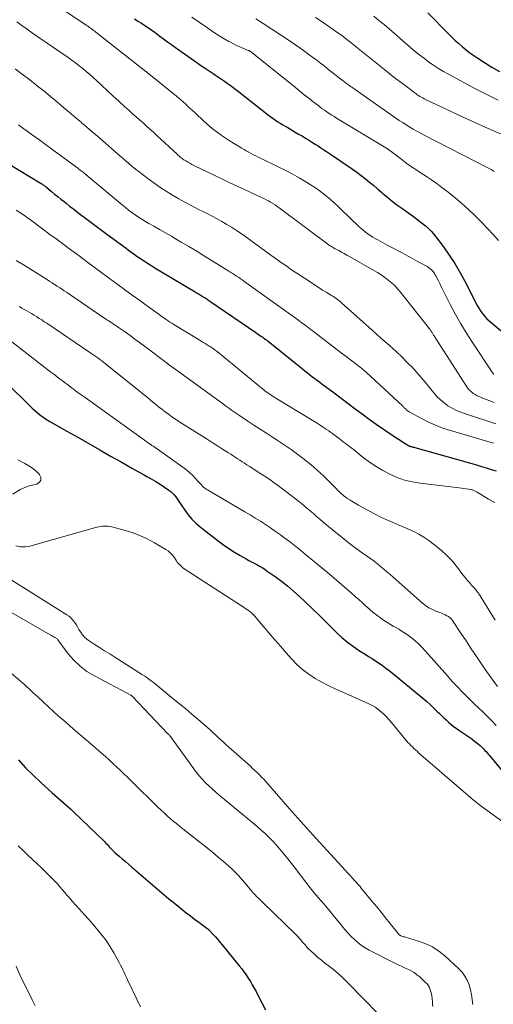
# Model space of a CAD drawing. Units: feet. Extents: x 1975000 to 1980012, y 600000 to 605000.
# Drawn here: x 1975845 to 1975939, y 604114 to 604308 of the extents above; entities that cross this region are included whole.
import ezdxf

# ---------------------------------------------------------------- set-up
doc = ezdxf.new("R2010")
doc.units = ezdxf.units.FT
doc.header["$LTSCALE"] = 100
doc.header["$MEASUREMENT"] = 0
doc.layers.add('CONTOUR INDEX', color=32, linetype='Continuous', lineweight=25)
doc.layers.add('CONTOUR INTERMEDIATE', color=40, linetype='Continuous', lineweight=15)

msp = doc.modelspace()

# ---------------------------------------------------------------- linework, layer by layer
at = {"layer": 'CONTOUR INDEX', "flags": 128}
for points, elevation in [([(1975925.63, 604309.63), (1975929.69, 604305.51), (1975930.36, 604304.85), (1975931.04, 604304.2), (1975931.74, 604303.57), (1975932.45, 604302.95), (1975933.17, 604302.35), (1975933.91, 604301.78), (1975934.68, 604301.23), (1975935.46, 604300.71), (1975936.79, 604299.85), (1975938.25, 604298.94), (1975939.74, 604298.05)], 860), ([(1975867.8, 604308.42), (1975868.5, 604308), (1975869.2, 604307.57), (1975869.89, 604307.12), (1975870.57, 604306.66), (1975871.24, 604306.2), (1975871.91, 604305.72), (1975872.57, 604305.23), (1975872.8, 604305.06), (1975873.57, 604304.49), (1975874.34, 604303.92), (1975875.13, 604303.36), (1975875.91, 604302.8), (1975880.13, 604299.83), (1975880.93, 604299.28), (1975881.73, 604298.73), (1975882.54, 604298.19), (1975883.35, 604297.66), (1975883.82, 604297.35), (1975884.4, 604296.97), (1975884.97, 604296.58), (1975885.54, 604296.19), (1975886.11, 604295.79), (1975886.67, 604295.38), (1975887.22, 604294.97), (1975887.77, 604294.55), (1975888.32, 604294.12), (1975894.25, 604289.49), (1975894.7, 604289.15), (1975895.16, 604288.82), (1975895.62, 604288.5), (1975896.09, 604288.19), (1975896.57, 604287.89), (1975897.05, 604287.59), (1975897.53, 604287.3), (1975898.02, 604287.02), (1975899.52, 604286.15), (1975900.18, 604285.77), (1975900.84, 604285.38), (1975901.5, 604284.98), (1975902.15, 604284.59), (1975902.31, 604284.49), (1975902.88, 604284.13), (1975903.45, 604283.78), (1975904.01, 604283.42), (1975904.58, 604283.05), (1975905.14, 604282.68), (1975905.7, 604282.32), (1975906.26, 604281.94), (1975906.82, 604281.57), (1975909.92, 604279.46), (1975910.78, 604278.86), (1975911.64, 604278.24), (1975912.49, 604277.6), (1975913.33, 604276.95), (1975914.15, 604276.29), (1975914.97, 604275.62), (1975915.78, 604274.93), (1975916.58, 604274.25), (1975916.78, 604274.08), (1975917.69, 604273.31), (1975918.61, 604272.56), (1975919.56, 604271.84), (1975920.52, 604271.14), (1975922.79, 604269.54), (1975923.4, 604269.1), (1975924, 604268.64), (1975924.6, 604268.18), (1975925.18, 604267.7), (1975925.74, 604267.2), (1975926.27, 604266.67), (1975926.77, 604266.11), (1975927.24, 604265.52), (1975928.72, 604263.54), (1975929.86, 604261.92), (1975930.95, 604260.26), (1975931.96, 604258.55), (1975932.92, 604256.81), (1975935.26, 604252.27), (1975935.5, 604251.83), (1975935.75, 604251.4), (1975936.01, 604250.97), (1975936.29, 604250.56), (1975936.59, 604250.16), (1975936.91, 604249.78), (1975937.26, 604249.42), (1975937.63, 604249.09), (1975944.22, 604243.53)], 880), ([(1975842.96, 604279.98), (1975849.46, 604276.03), (1975849.59, 604275.94), (1975849.73, 604275.85), (1975849.86, 604275.77), (1975849.99, 604275.67), (1975850.12, 604275.58), (1975850.25, 604275.48), (1975850.37, 604275.39), (1975850.5, 604275.29), (1975851.47, 604274.47), (1975852.09, 604273.96), (1975852.7, 604273.46), (1975853.32, 604272.96), (1975853.94, 604272.46), (1975854.27, 604272.2), (1975855.05, 604271.57), (1975855.85, 604270.96), (1975856.64, 604270.35), (1975857.45, 604269.74), (1975857.94, 604269.38), (1975858.99, 604268.6), (1975860.04, 604267.82), (1975861.09, 604267.04), (1975862.14, 604266.26), (1975865.25, 604263.96), (1975865.71, 604263.62), (1975866.18, 604263.28), (1975866.64, 604262.93), (1975867.1, 604262.59), (1975867.57, 604262.25), (1975868.04, 604261.92), (1975868.51, 604261.59), (1975868.99, 604261.27), (1975869.62, 604260.84), (1975870.41, 604260.32), (1975871.22, 604259.8), (1975872.03, 604259.3), (1975872.85, 604258.81), (1975879.78, 604254.7), (1975880.17, 604254.47), (1975880.57, 604254.23), (1975880.96, 604253.99), (1975881.35, 604253.74), (1975881.74, 604253.5), (1975882.13, 604253.25), (1975882.51, 604252.99), (1975882.9, 604252.73), (1975891.76, 604246.67), (1975892.09, 604246.44), (1975892.43, 604246.21), (1975892.76, 604245.98), (1975893.09, 604245.75), (1975893.61, 604245.38), (1975893.68, 604245.33), (1975893.75, 604245.28), (1975893.82, 604245.23), (1975893.89, 604245.18), (1975893.96, 604245.13), (1975894.03, 604245.07), (1975894.1, 604245.02), (1975894.17, 604244.97), (1975900.91, 604239.54), (1975901.38, 604239.17), (1975901.85, 604238.8), (1975902.33, 604238.43), (1975902.81, 604238.07), (1975903.29, 604237.71), (1975903.78, 604237.34), (1975904.26, 604236.98), (1975904.74, 604236.62), (1975907.17, 604234.81), (1975908.56, 604233.78), (1975909.94, 604232.74), (1975911.32, 604231.7), (1975912.69, 604230.66), (1975914.08, 604229.64), (1975915.48, 604228.63), (1975916.9, 604227.65), (1975918.34, 604226.7), (1975921.35, 604224.75), (1975921.42, 604224.7), (1975921.49, 604224.65), (1975921.57, 604224.6), (1975921.64, 604224.55), (1975921.66, 604224.54), (1975921.73, 604224.5), (1975921.79, 604224.46), (1975921.86, 604224.42), (1975921.92, 604224.39), (1975921.99, 604224.36), (1975922.06, 604224.33), (1975922.13, 604224.31), (1975922.2, 604224.29), (1975922.4, 604224.24), (1975922.58, 604224.19), (1975922.75, 604224.15), (1975922.92, 604224.1), (1975923.09, 604224.05), (1975935.21, 604220.63), (1975936.18, 604220.35), (1975937.15, 604220.06), (1975938.12, 604219.76), (1975939.08, 604219.46)], 900), ([(1975842.75, 604236.64), (1975847.22, 604232.26), (1975847.67, 604231.83), (1975848.13, 604231.4), (1975848.61, 604230.99), (1975849.09, 604230.59), (1975849.59, 604230.21), (1975850.09, 604229.84), (1975850.62, 604229.5), (1975851.16, 604229.18), (1975854.48, 604227.3), (1975856.65, 604226.08), (1975858.81, 604224.85), (1975860.97, 604223.61), (1975863.13, 604222.38), (1975865.18, 604221.21), (1975866.32, 604220.56), (1975867.46, 604219.92), (1975868.6, 604219.28), (1975869.75, 604218.65), (1975870.26, 604218.37), (1975871.14, 604217.87), (1975872.02, 604217.36), (1975872.88, 604216.82), (1975873.73, 604216.27), (1975874.62, 604215.66), (1975875, 604215.38), (1975875.35, 604215.07), (1975875.67, 604214.73), (1975875.97, 604214.36), (1975876.25, 604213.98), (1975876.52, 604213.59), (1975876.79, 604213.2), (1975877.05, 604212.8), (1975877.76, 604211.71), (1975878.42, 604210.81), (1975879.13, 604209.95), (1975879.93, 604209.17), (1975880.77, 604208.44), (1975884.32, 604205.66), (1975885.36, 604204.89), (1975886.42, 604204.15), (1975887.52, 604203.47), (1975888.64, 604202.82), (1975889.86, 604202.14), (1975890.39, 604201.85), (1975890.91, 604201.57), (1975891.44, 604201.29), (1975891.96, 604201), (1975892.48, 604200.71), (1975893, 604200.41), (1975893.5, 604200.09), (1975893.99, 604199.75), (1975895.53, 604198.67), (1975896.77, 604197.75), (1975897.97, 604196.81), (1975899.14, 604195.81), (1975900.28, 604194.78), (1975901.5, 604193.64), (1975902.88, 604192.32), (1975904.26, 604191), (1975905.63, 604189.66), (1975906.99, 604188.31), (1975907.62, 604187.67), (1975908.69, 604186.68), (1975909.8, 604185.73), (1975910.97, 604184.87), (1975912.18, 604184.06), (1975913.26, 604183.38), (1975913.96, 604182.94), (1975914.65, 604182.5), (1975915.35, 604182.05), (1975916.04, 604181.59), (1975916.72, 604181.12), (1975917.39, 604180.64), (1975918.05, 604180.14), (1975918.7, 604179.62), (1975924.66, 604174.7), (1975925.38, 604174.1), (1975926.08, 604173.48), (1975926.76, 604172.84), (1975927.44, 604172.18), (1975927.86, 604171.77), (1975928.31, 604171.32), (1975928.77, 604170.87), (1975929.24, 604170.43), (1975929.71, 604170), (1975930.2, 604169.58), (1975930.69, 604169.17), (1975931.21, 604168.79), (1975931.73, 604168.43), (1975933.14, 604167.5), (1975933.71, 604167.11), (1975934.28, 604166.7), (1975934.84, 604166.28), (1975935.39, 604165.84), (1975935.95, 604165.38), (1975936.2, 604165.16), (1975936.44, 604164.93), (1975936.68, 604164.69), (1975936.9, 604164.45), (1975937.12, 604164.2), (1975937.34, 604163.94), (1975937.55, 604163.69), (1975937.77, 604163.43), (1975940.53, 604160.1)], 920), ([(1975844.96, 604162.55), (1975846.37, 604161.03), (1975847.84, 604159.57), (1975849.35, 604158.15), (1975851.6, 604156.11), (1975852.13, 604155.64), (1975852.65, 604155.17), (1975853.19, 604154.71), (1975853.72, 604154.25), (1975854.26, 604153.78), (1975854.79, 604153.31), (1975855.3, 604152.84), (1975855.82, 604152.35), (1975861.98, 604146.42), (1975862.13, 604146.27), (1975862.28, 604146.12), (1975862.42, 604145.96), (1975862.57, 604145.8), (1975862.71, 604145.65), (1975862.85, 604145.49), (1975862.99, 604145.33), (1975863.14, 604145.18), (1975863.23, 604145.07), (1975863.43, 604144.87), (1975863.63, 604144.67), (1975863.83, 604144.48), (1975864.04, 604144.29), (1975864.82, 604143.61), (1975865.42, 604143.09), (1975866.03, 604142.56), (1975866.63, 604142.04), (1975867.24, 604141.52), (1975870.48, 604138.74), (1975871.85, 604137.56), (1975873.23, 604136.4), (1975874.62, 604135.25), (1975876.02, 604134.1), (1975877.2, 604133.15), (1975878.01, 604132.49), (1975878.84, 604131.85), (1975879.67, 604131.22), (1975880.51, 604130.6), (1975882.11, 604129.43), (1975882.16, 604129.4), (1975882.21, 604129.36), (1975882.25, 604129.33), (1975882.3, 604129.29), (1975882.34, 604129.25), (1975882.38, 604129.21), (1975882.43, 604129.17), (1975882.47, 604129.12), (1975883.32, 604128.21), (1975883.78, 604127.71), (1975884.23, 604127.19), (1975884.68, 604126.68), (1975885.12, 604126.15), (1975888.49, 604122.05), (1975888.96, 604121.46), (1975889.41, 604120.85), (1975889.84, 604120.24), (1975890.26, 604119.61), (1975890.66, 604118.96), (1975891.05, 604118.32), (1975891.42, 604117.66), (1975891.78, 604116.99), (1975892.36, 604115.87), (1975892.99, 604114.64), (1975893.62, 604113.4)], 940)]:
    msp.add_lwpolyline(points, dxfattribs=dict(at, elevation=elevation))
at = {"layer": 'CONTOUR INTERMEDIATE', "flags": 128}
for points, elevation in [([(1975853.97, 604310.06), (1975857.05, 604308.03), (1975857.35, 604307.84), (1975857.64, 604307.64), (1975857.94, 604307.45), (1975858.23, 604307.26), (1975858.33, 604307.19), (1975858.58, 604307.03), (1975858.82, 604306.87), (1975859.06, 604306.7), (1975859.29, 604306.53), (1975859.53, 604306.35), (1975859.76, 604306.17), (1975859.99, 604306), (1975860.22, 604305.82), (1975870.06, 604298.1), (1975870.08, 604298.09), (1975870.09, 604298.08), (1975870.11, 604298.06), (1975870.12, 604298.05), (1975870.19, 604298), (1975870.3, 604297.9), (1975876.09, 604293.2), (1975876.56, 604292.82), (1975877.02, 604292.43), (1975877.48, 604292.03), (1975877.93, 604291.62), (1975878.37, 604291.21), (1975878.82, 604290.8), (1975879.26, 604290.38), (1975879.7, 604289.97), (1975881.59, 604288.2), (1975882.09, 604287.74), (1975882.59, 604287.3), (1975883.12, 604286.88), (1975883.65, 604286.47), (1975884.12, 604286.13), (1975884.9, 604285.57), (1975885.69, 604285.02), (1975886.5, 604284.49), (1975887.31, 604283.98), (1975888.97, 604282.97), (1975889.42, 604282.7), (1975889.87, 604282.43), (1975890.34, 604282.18), (1975890.8, 604281.94), (1975891.27, 604281.7), (1975891.74, 604281.46), (1975892.21, 604281.23), (1975892.69, 604281), (1975896.14, 604279.33), (1975897.54, 604278.63), (1975898.92, 604277.9), (1975900.28, 604277.13), (1975901.62, 604276.33), (1975902.67, 604275.68), (1975903.47, 604275.17), (1975904.25, 604274.63), (1975905.01, 604274.06), (1975905.75, 604273.47), (1975906.47, 604272.85), (1975907.18, 604272.22), (1975907.88, 604271.58), (1975908.57, 604270.93), (1975912.06, 604267.58), (1975912.48, 604267.2), (1975912.91, 604266.82), (1975913.36, 604266.46), (1975913.82, 604266.12), (1975914.29, 604265.8), (1975914.77, 604265.49), (1975915.26, 604265.19), (1975915.76, 604264.92), (1975917.65, 604263.92), (1975919.06, 604263.17), (1975920.48, 604262.42), (1975921.88, 604261.65), (1975923.29, 604260.89), (1975925.52, 604259.66), (1975925.8, 604259.49), (1975926.06, 604259.3), (1975926.3, 604259.09), (1975926.53, 604258.86), (1975926.74, 604258.61), (1975926.93, 604258.34), (1975927.1, 604258.07), (1975927.26, 604257.78), (1975927.47, 604257.36), (1975927.72, 604256.85), (1975927.97, 604256.34), (1975928.22, 604255.84), (1975928.47, 604255.33), (1975930.06, 604252.18), (1975931.07, 604250.27), (1975932.12, 604248.39), (1975933.25, 604246.55), (1975934.41, 604244.73), (1975938.44, 604238.7), (1975938.64, 604238.44)], 884), ([(1975844.62, 604307.85), (1975845.66, 604307.11), (1975846.71, 604306.38), (1975847.76, 604305.65), (1975854.77, 604300.8), (1975855.5, 604300.28), (1975856.22, 604299.75), (1975856.94, 604299.21), (1975857.65, 604298.65), (1975858.34, 604298.09), (1975859.03, 604297.51), (1975859.7, 604296.91), (1975860.36, 604296.31), (1975861.42, 604295.32), (1975862.54, 604294.28), (1975863.65, 604293.25), (1975864.77, 604292.22), (1975865.89, 604291.2), (1975866.78, 604290.38), (1975867.46, 604289.77), (1975868.14, 604289.16), (1975868.82, 604288.55), (1975869.51, 604287.94), (1975870.19, 604287.33), (1975870.87, 604286.72), (1975871.55, 604286.11), (1975872.22, 604285.49), (1975876.23, 604281.77), (1975876.39, 604281.63), (1975876.54, 604281.49), (1975876.7, 604281.35), (1975876.86, 604281.21), (1975877.03, 604281.07), (1975877.2, 604280.94), (1975877.37, 604280.82), (1975877.55, 604280.71), (1975877.95, 604280.46), (1975878.34, 604280.23), (1975878.73, 604280), (1975879.13, 604279.79), (1975879.53, 604279.59), (1975885.2, 604276.86), (1975886.62, 604276.18), (1975888.05, 604275.51), (1975889.48, 604274.84), (1975890.91, 604274.18), (1975892.85, 604273.29), (1975893.31, 604273.07), (1975893.77, 604272.84), (1975894.22, 604272.6), (1975894.66, 604272.35), (1975895.1, 604272.08), (1975895.53, 604271.81), (1975895.95, 604271.52), (1975896.36, 604271.22), (1975905.9, 604264.11), (1975906.08, 604263.98), (1975906.26, 604263.85), (1975906.45, 604263.73), (1975906.63, 604263.61), (1975906.82, 604263.49), (1975907.02, 604263.38), (1975907.21, 604263.27), (1975907.4, 604263.17), (1975908.07, 604262.81), (1975908.6, 604262.52), (1975909.12, 604262.23), (1975909.65, 604261.94), (1975910.17, 604261.65), (1975914.99, 604258.91), (1975915.72, 604258.48), (1975916.44, 604258.02), (1975917.14, 604257.54), (1975917.83, 604257.03), (1975918.48, 604256.49), (1975919.11, 604255.92), (1975919.69, 604255.3), (1975920.24, 604254.66), (1975925.99, 604247.39), (1975926.07, 604247.28), (1975926.16, 604247.17), (1975926.24, 604247.05), (1975926.31, 604246.93), (1975926.38, 604246.81), (1975926.46, 604246.69), (1975926.53, 604246.57), (1975926.6, 604246.45), (1975926.62, 604246.43), (1975926.69, 604246.29), (1975926.78, 604246.16), (1975926.86, 604246.03), (1975926.94, 604245.9), (1975933.35, 604235.99), (1975933.61, 604235.63), (1975933.9, 604235.29), (1975934.22, 604234.99), (1975934.57, 604234.72), (1975934.95, 604234.48), (1975935.33, 604234.26), (1975935.73, 604234.07), (1975936.15, 604233.9), (1975938.72, 604232.95)], 888), ([(1975879.14, 604308.75), (1975880.57, 604307.78), (1975882, 604306.8), (1975883.4, 604305.83), (1975884.13, 604305.34), (1975884.87, 604304.88), (1975885.63, 604304.43), (1975886.39, 604304.01), (1975886.74, 604303.82), (1975887.35, 604303.51), (1975887.95, 604303.21), (1975888.57, 604302.93), (1975889.19, 604302.66), (1975890.25, 604302.22), (1975890.35, 604302.18), (1975890.44, 604302.13), (1975890.53, 604302.08), (1975890.63, 604302.03), (1975890.72, 604301.98), (1975890.81, 604301.92), (1975890.89, 604301.86), (1975890.97, 604301.79), (1975899.54, 604294.9), (1975900.41, 604294.2), (1975901.29, 604293.5), (1975902.17, 604292.81), (1975903.05, 604292.12), (1975903.93, 604291.43), (1975904.38, 604291.09), (1975904.83, 604290.75), (1975905.29, 604290.43), (1975905.75, 604290.11), (1975906.22, 604289.79), (1975906.7, 604289.49), (1975907.17, 604289.19), (1975907.66, 604288.89), (1975917.67, 604282.88), (1975917.69, 604282.87), (1975917.71, 604282.86), (1975917.72, 604282.84), (1975917.74, 604282.83), (1975917.82, 604282.78), (1975917.84, 604282.77), (1975917.85, 604282.76), (1975917.87, 604282.74), (1975917.89, 604282.73), (1975918.04, 604282.61), (1975918.14, 604282.53), (1975918.23, 604282.46), (1975918.33, 604282.38), (1975918.42, 604282.31), (1975920.24, 604280.92), (1975921.23, 604280.18), (1975922.24, 604279.46), (1975923.27, 604278.77), (1975924.32, 604278.09), (1975925.36, 604277.41), (1975926.39, 604276.72), (1975927.4, 604276), (1975928.39, 604275.25), (1975929.62, 604274.31), (1975931, 604273.21), (1975932.35, 604272.08), (1975933.66, 604270.9), (1975934.94, 604269.69), (1975935.17, 604269.46), (1975936.3, 604268.33), (1975937.41, 604267.18), (1975938.49, 604266), (1975939.55, 604264.81)], 876), ([(1975891.72, 604308.43), (1975892.47, 604307.96), (1975893.21, 604307.49), (1975898.29, 604304.16), (1975899.34, 604303.45), (1975900.39, 604302.74), (1975901.42, 604302), (1975902.45, 604301.25), (1975903.2, 604300.69), (1975903.84, 604300.21), (1975904.48, 604299.72), (1975905.11, 604299.23), (1975905.74, 604298.73), (1975905.8, 604298.68), (1975906.4, 604298.2), (1975907, 604297.73), (1975907.6, 604297.26), (1975908.21, 604296.79), (1975909.04, 604296.16), (1975909.23, 604296.01), (1975909.43, 604295.86), (1975909.63, 604295.72), (1975909.83, 604295.58), (1975910.03, 604295.43), (1975910.23, 604295.29), (1975910.43, 604295.15), (1975910.64, 604295.01), (1975919.35, 604288.92), (1975920.02, 604288.46), (1975920.69, 604288.01), (1975921.37, 604287.57), (1975922.06, 604287.13), (1975922.76, 604286.71), (1975923.46, 604286.3), (1975924.17, 604285.91), (1975924.89, 604285.53), (1975937.46, 604279.12), (1975938.1, 604278.77), (1975938.73, 604278.41)], 872), ([(1975903.52, 604308.72), (1975904.61, 604307.99), (1975905.7, 604307.24), (1975906.78, 604306.49), (1975907.88, 604305.71), (1975908.4, 604305.34), (1975908.92, 604304.96), (1975909.43, 604304.57), (1975909.94, 604304.18), (1975910.44, 604303.78), (1975910.94, 604303.39), (1975911.44, 604302.99), (1975911.94, 604302.59), (1975917.19, 604298.38), (1975918.23, 604297.54), (1975919.29, 604296.72), (1975920.35, 604295.91), (1975921.41, 604295.1), (1975923.06, 604293.87), (1975923.31, 604293.69), (1975923.56, 604293.51), (1975923.82, 604293.34), (1975924.09, 604293.18), (1975924.35, 604293.02), (1975924.63, 604292.87), (1975924.9, 604292.72), (1975925.18, 604292.59), (1975932.63, 604289.06), (1975935.06, 604287.94), (1975937.5, 604286.85), (1975939.97, 604285.81)], 868), ([(1975914.99, 604308.95), (1975916, 604308.13), (1975917, 604307.3), (1975917.99, 604306.46), (1975922.3, 604302.75), (1975923.17, 604302.02), (1975924.05, 604301.31), (1975924.95, 604300.62), (1975925.85, 604299.94), (1975926.78, 604299.3), (1975927.73, 604298.68), (1975928.7, 604298.1), (1975929.68, 604297.55), (1975935.01, 604294.69), (1975937.24, 604293.53), (1975939.48, 604292.4)], 864), ([(1975844.32, 604298.59), (1975845.5, 604297.7), (1975846.67, 604296.81), (1975847.84, 604295.91), (1975849.01, 604295), (1975849.26, 604294.8), (1975850.29, 604293.98), (1975851.31, 604293.15), (1975852.32, 604292.32), (1975853.32, 604291.47), (1975854.32, 604290.62), (1975855.32, 604289.77), (1975856.32, 604288.92), (1975857.32, 604288.07), (1975857.41, 604288), (1975858.45, 604287.11), (1975859.49, 604286.22), (1975860.53, 604285.32), (1975861.56, 604284.42), (1975863.22, 604282.98), (1975863.9, 604282.38), (1975864.58, 604281.79), (1975865.26, 604281.19), (1975865.94, 604280.6), (1975866.63, 604280.01), (1975867.32, 604279.43), (1975868.03, 604278.87), (1975868.74, 604278.32), (1975870.45, 604277.01), (1975871.63, 604276.15), (1975872.83, 604275.31), (1975874.06, 604274.51), (1975875.31, 604273.74), (1975876.58, 604273.01), (1975877.86, 604272.29), (1975879.16, 604271.61), (1975880.47, 604270.94), (1975882.12, 604270.11), (1975883.11, 604269.6), (1975884.1, 604269.08), (1975885.07, 604268.54), (1975886.03, 604267.98), (1975886.97, 604267.4), (1975887.91, 604266.8), (1975888.83, 604266.18), (1975889.74, 604265.54), (1975894.73, 604261.94), (1975895.36, 604261.48), (1975895.99, 604261.02), (1975896.63, 604260.57), (1975897.26, 604260.12), (1975897.9, 604259.67), (1975898.54, 604259.23), (1975899.19, 604258.79), (1975899.84, 604258.36), (1975902.82, 604256.4), (1975903.51, 604255.95), (1975904.21, 604255.5), (1975904.91, 604255.06), (1975905.62, 604254.63), (1975906.47, 604254.11), (1975906.75, 604253.94), (1975907.03, 604253.76), (1975907.31, 604253.58), (1975907.58, 604253.39), (1975907.85, 604253.2), (1975908.12, 604253), (1975908.38, 604252.79), (1975908.63, 604252.57), (1975914.68, 604247.14), (1975915.51, 604246.4), (1975916.34, 604245.66), (1975917.17, 604244.93), (1975918, 604244.19), (1975919.48, 604242.87), (1975919.57, 604242.79), (1975919.65, 604242.71), (1975919.75, 604242.64), (1975919.84, 604242.56), (1975919.93, 604242.48), (1975920.01, 604242.4), (1975920.1, 604242.32), (1975920.19, 604242.24), (1975921.78, 604240.62), (1975922.65, 604239.72), (1975923.5, 604238.8), (1975924.32, 604237.85), (1975925.12, 604236.89), (1975926.8, 604234.83), (1975927.43, 604234.12), (1975928.11, 604233.45), (1975928.84, 604232.85), (1975929.61, 604232.29), (1975930.43, 604231.81), (1975931.27, 604231.36), (1975932.14, 604230.99), (1975933.04, 604230.66), (1975939.06, 604228.71)], 892), ([(1975844.96, 604287.57), (1975845.8, 604286.95), (1975846.65, 604286.35), (1975847.5, 604285.75), (1975848.34, 604285.14), (1975849.18, 604284.53), (1975850.02, 604283.92), (1975856.69, 604279.02), (1975856.89, 604278.86), (1975857.09, 604278.71), (1975857.29, 604278.55), (1975857.49, 604278.39), (1975857.69, 604278.23), (1975857.89, 604278.07), (1975858.08, 604277.91), (1975858.28, 604277.75), (1975865.42, 604271.81), (1975866.04, 604271.3), (1975866.67, 604270.81), (1975867.31, 604270.34), (1975867.97, 604269.87), (1975868.63, 604269.43), (1975869.3, 604268.99), (1975869.98, 604268.58), (1975870.67, 604268.17), (1975871.61, 604267.64), (1975872.78, 604266.97), (1975873.94, 604266.3), (1975875.1, 604265.63), (1975876.26, 604264.95), (1975877.03, 604264.5), (1975878.57, 604263.6), (1975880.11, 604262.68), (1975881.64, 604261.75), (1975883.16, 604260.81), (1975886.44, 604258.77), (1975886.82, 604258.54), (1975887.19, 604258.3), (1975887.57, 604258.05), (1975887.94, 604257.81), (1975888.3, 604257.56), (1975888.67, 604257.31), (1975889.03, 604257.05), (1975889.39, 604256.79), (1975900.41, 604248.9), (1975900.51, 604248.83), (1975900.61, 604248.76), (1975900.7, 604248.69), (1975900.8, 604248.62), (1975900.9, 604248.55), (1975900.99, 604248.47), (1975901.09, 604248.4), (1975901.18, 604248.33), (1975903.94, 604246.23), (1975905.4, 604245.12), (1975906.86, 604244), (1975908.32, 604242.89), (1975909.78, 604241.78), (1975912.39, 604239.79), (1975912.54, 604239.67), (1975912.69, 604239.55), (1975912.85, 604239.42), (1975913, 604239.3), (1975913.03, 604239.27), (1975913.16, 604239.16), (1975913.29, 604239.04), (1975913.43, 604238.93), (1975913.56, 604238.81), (1975920.65, 604232.25), (1975920.73, 604232.16), (1975920.82, 604232.08), (1975920.9, 604232), (1975920.98, 604231.91), (1975921.06, 604231.83), (1975921.14, 604231.74), (1975921.23, 604231.66), (1975921.31, 604231.58), (1975921.38, 604231.5), (1975921.51, 604231.39), (1975921.64, 604231.29), (1975921.78, 604231.19), (1975921.93, 604231.1), (1975924.37, 604229.77), (1975925.76, 604229.07), (1975927.17, 604228.44), (1975928.62, 604227.89), (1975930.1, 604227.41), (1975938.57, 604224.94)], 896), ([(1975844.49, 604270.78), (1975845.24, 604270.3), (1975845.55, 604270.1), (1975845.84, 604269.91), (1975846.14, 604269.71), (1975846.44, 604269.5), (1975846.73, 604269.3), (1975847.02, 604269.09), (1975847.31, 604268.88), (1975847.6, 604268.67), (1975849.79, 604267.04), (1975851.18, 604266.02), (1975852.56, 604264.99), (1975853.94, 604263.96), (1975855.32, 604262.93), (1975856.9, 604261.76), (1975858.39, 604260.65), (1975859.89, 604259.55), (1975861.38, 604258.44), (1975862.88, 604257.34), (1975864.38, 604256.25), (1975865.88, 604255.15), (1975867.38, 604254.06), (1975868.88, 604252.97), (1975871.57, 604251.04), (1975871.85, 604250.83), (1975872.14, 604250.62), (1975872.43, 604250.42), (1975872.72, 604250.21), (1975873, 604250), (1975873.29, 604249.79), (1975873.59, 604249.59), (1975873.88, 604249.39), (1975874.05, 604249.27), (1975874.44, 604249.01), (1975874.82, 604248.76), (1975875.21, 604248.51), (1975875.6, 604248.27), (1975880.56, 604245.25), (1975880.96, 604245), (1975881.36, 604244.76), (1975881.76, 604244.52), (1975882.16, 604244.28), (1975882.56, 604244.04), (1975882.76, 604243.92), (1975882.97, 604243.79), (1975883.16, 604243.66), (1975883.36, 604243.52), (1975883.55, 604243.38), (1975883.75, 604243.24), (1975883.93, 604243.09), (1975884.12, 604242.94), (1975893.03, 604235.61), (1975893.31, 604235.39), (1975893.6, 604235.16), (1975893.88, 604234.95), (1975894.17, 604234.74), (1975894.47, 604234.54), (1975894.77, 604234.34), (1975895.07, 604234.14), (1975895.37, 604233.95), (1975903.17, 604229.23), (1975903.81, 604228.83), (1975904.45, 604228.43), (1975905.08, 604228.01), (1975905.7, 604227.59), (1975906.1, 604227.32), (1975906.52, 604227.02), (1975906.94, 604226.72), (1975907.36, 604226.42), (1975907.77, 604226.12), (1975907.81, 604226.08), (1975908.2, 604225.79), (1975908.59, 604225.5), (1975908.98, 604225.2), (1975909.37, 604224.91), (1975909.75, 604224.61), (1975910.14, 604224.32), (1975910.52, 604224.02), (1975910.9, 604223.71), (1975912.91, 604222.11), (1975914.16, 604221.17), (1975915.45, 604220.3), (1975916.79, 604219.51), (1975918.17, 604218.78), (1975919.6, 604218.17), (1975921.06, 604217.66), (1975922.57, 604217.3), (1975924.1, 604217.04), (1975931.84, 604216.13), (1975932.3, 604216.08), (1975932.76, 604216.01), (1975933.21, 604215.94), (1975933.66, 604215.86), (1975934.28, 604215.74), (1975934.42, 604215.71), (1975934.57, 604215.67), (1975934.71, 604215.61), (1975934.84, 604215.55), (1975934.98, 604215.49), (1975935.11, 604215.41), (1975935.24, 604215.34), (1975935.37, 604215.26), (1975937.6, 604213.92), (1975938.86, 604213.21)], 904), ([(1975844.53, 604260.9), (1975845.96, 604260.03), (1975847.37, 604259.14), (1975850.68, 604257.05), (1975851.15, 604256.75), (1975851.62, 604256.45), (1975852.09, 604256.14), (1975852.56, 604255.84), (1975853.03, 604255.54), (1975853.5, 604255.23), (1975853.96, 604254.92), (1975854.43, 604254.61), (1975861.82, 604249.6), (1975862.1, 604249.41), (1975862.39, 604249.22), (1975862.67, 604249.03), (1975862.96, 604248.84), (1975863.21, 604248.67), (1975863.37, 604248.57), (1975863.53, 604248.46), (1975863.69, 604248.36), (1975863.85, 604248.26), (1975864.01, 604248.16), (1975864.17, 604248.05), (1975864.33, 604247.95), (1975864.48, 604247.84), (1975866.06, 604246.74), (1975867, 604246.08), (1975867.93, 604245.41), (1975868.85, 604244.73), (1975869.77, 604244.04), (1975874.32, 604240.58), (1975874.42, 604240.51), (1975874.52, 604240.43), (1975874.62, 604240.36), (1975874.71, 604240.28), (1975874.81, 604240.21), (1975874.91, 604240.13), (1975875.01, 604240.06), (1975875.11, 604239.99), (1975885.36, 604232.56), (1975885.76, 604232.28), (1975886.15, 604232), (1975886.54, 604231.72), (1975886.93, 604231.44), (1975887.33, 604231.16), (1975887.73, 604230.88), (1975888.13, 604230.61), (1975888.53, 604230.34), (1975890.15, 604229.26), (1975891.37, 604228.46), (1975892.59, 604227.66), (1975893.82, 604226.87), (1975895.05, 604226.08), (1975895.97, 604225.5), (1975897.34, 604224.59), (1975898.69, 604223.67), (1975900.02, 604222.7), (1975901.33, 604221.71), (1975901.47, 604221.6), (1975902.67, 604220.62), (1975903.85, 604219.61), (1975904.98, 604218.55), (1975906.09, 604217.47), (1975907.57, 604215.97), (1975907.92, 604215.62), (1975908.28, 604215.27), (1975908.65, 604214.94), (1975909.03, 604214.61), (1975909.42, 604214.3), (1975909.82, 604214), (1975910.24, 604213.73), (1975910.66, 604213.47), (1975911.96, 604212.71), (1975913.05, 604212.09), (1975914.15, 604211.5), (1975915.27, 604210.93), (1975916.4, 604210.38), (1975917.57, 604209.84), (1975918.62, 604209.36), (1975919.68, 604208.89), (1975920.75, 604208.44), (1975921.82, 604208), (1975922.87, 604207.53), (1975923.89, 604207.01), (1975924.87, 604206.42), (1975925.83, 604205.77), (1975927.03, 604204.87), (1975928.25, 604203.88), (1975929.41, 604202.83), (1975930.47, 604201.68), (1975931.47, 604200.47), (1975932.56, 604199.02), (1975932.97, 604198.49), (1975933.39, 604197.97), (1975933.83, 604197.46), (1975934.27, 604196.95), (1975934.87, 604196.29), (1975935.02, 604196.12), (1975935.16, 604195.95), (1975935.31, 604195.78), (1975935.45, 604195.6), (1975935.59, 604195.43), (1975935.72, 604195.25), (1975935.85, 604195.06), (1975935.97, 604194.87), (1975937.85, 604191.8), (1975938.93, 604190.08)], 908), ([(1975845.15, 604251.79), (1975845.63, 604251.51), (1975846.11, 604251.24), (1975846.6, 604250.96), (1975847.08, 604250.69), (1975847.56, 604250.41), (1975848.04, 604250.12), (1975848.51, 604249.82), (1975848.56, 604249.79), (1975849.06, 604249.47), (1975849.55, 604249.16), (1975850.04, 604248.83), (1975850.53, 604248.51), (1975859.03, 604242.77), (1975859.42, 604242.5), (1975859.81, 604242.23), (1975860.21, 604241.96), (1975860.6, 604241.68), (1975860.98, 604241.4), (1975861.37, 604241.12), (1975861.75, 604240.83), (1975862.12, 604240.53), (1975868.72, 604235.23), (1975869.47, 604234.63), (1975870.23, 604234.02), (1975870.97, 604233.41), (1975871.72, 604232.79), (1975871.94, 604232.61), (1975872.58, 604232.09), (1975873.23, 604231.58), (1975873.89, 604231.08), (1975874.55, 604230.6), (1975875.22, 604230.12), (1975875.9, 604229.65), (1975876.59, 604229.2), (1975877.28, 604228.75), (1975881.1, 604226.34), (1975882.13, 604225.69), (1975883.15, 604225.05), (1975884.18, 604224.4), (1975885.2, 604223.75), (1975886.34, 604223.03), (1975886.79, 604222.74), (1975887.25, 604222.45), (1975887.7, 604222.15), (1975888.15, 604221.86), (1975888.61, 604221.56), (1975889.06, 604221.27), (1975889.52, 604220.97), (1975889.97, 604220.68), (1975890.44, 604220.38), (1975891.14, 604219.94), (1975891.83, 604219.49), (1975892.51, 604219.04), (1975893.2, 604218.59), (1975893.6, 604218.33), (1975894.48, 604217.74), (1975895.35, 604217.13), (1975896.21, 604216.51), (1975897.06, 604215.87), (1975899.84, 604213.74), (1975900.51, 604213.22), (1975901.16, 604212.69), (1975901.81, 604212.15), (1975902.45, 604211.59), (1975903.08, 604211.04), (1975903.72, 604210.48), (1975904.36, 604209.93), (1975905.01, 604209.39), (1975907.51, 604207.31), (1975908.73, 604206.32), (1975909.97, 604205.35), (1975911.23, 604204.41), (1975912.51, 604203.49), (1975913.75, 604202.61), (1975914.41, 604202.14), (1975915.06, 604201.66), (1975915.7, 604201.16), (1975916.33, 604200.65), (1975916.95, 604200.13), (1975917.57, 604199.61), (1975918.19, 604199.08), (1975918.8, 604198.55), (1975924.59, 604193.43), (1975925.2, 604192.95), (1975925.84, 604192.52), (1975926.53, 604192.16), (1975927.24, 604191.84), (1975928, 604191.56), (1975928.35, 604191.42), (1975928.71, 604191.27), (1975929.06, 604191.12), (1975929.41, 604190.96), (1975929.73, 604190.77), (1975930.03, 604190.55), (1975930.29, 604190.28), (1975930.52, 604189.99), (1975932.14, 604187.53), (1975933.16, 604185.98), (1975934.19, 604184.44), (1975935.23, 604182.9), (1975936.27, 604181.36), (1975937.27, 604179.89), (1975938.3, 604178.43), (1975939.35, 604177)], 912), ([(1975841.88, 604246.26), (1975851.37, 604238.92), (1975851.93, 604238.48), (1975852.5, 604238.04), (1975853.08, 604237.61), (1975853.65, 604237.17), (1975854.22, 604236.74), (1975854.8, 604236.3), (1975855.37, 604235.87), (1975855.95, 604235.45), (1975856.04, 604235.38), (1975856.67, 604234.92), (1975857.3, 604234.46), (1975857.92, 604234.01), (1975858.55, 604233.56), (1975871.01, 604224.67), (1975871.14, 604224.57), (1975871.28, 604224.48), (1975871.41, 604224.39), (1975871.55, 604224.3), (1975871.69, 604224.21), (1975871.82, 604224.11), (1975871.96, 604224.02), (1975872.09, 604223.92), (1975877.61, 604219.98), (1975878.2, 604219.53), (1975878.76, 604219.05), (1975879.3, 604218.54), (1975879.81, 604218.01), (1975880.39, 604217.36), (1975880.6, 604217.14), (1975880.81, 604216.91), (1975881.02, 604216.69), (1975881.23, 604216.47), (1975881.46, 604216.26), (1975881.69, 604216.06), (1975881.94, 604215.88), (1975882.19, 604215.72), (1975889.58, 604211.39), (1975890.6, 604210.78), (1975891.62, 604210.16), (1975892.63, 604209.53), (1975893.63, 604208.89), (1975894.62, 604208.23), (1975895.61, 604207.56), (1975896.58, 604206.87), (1975897.54, 604206.17), (1975897.63, 604206.1), (1975898.63, 604205.34), (1975899.61, 604204.58), (1975900.59, 604203.8), (1975901.56, 604203.01), (1975903.29, 604201.58), (1975904.76, 604200.35), (1975906.23, 604199.12), (1975907.69, 604197.88), (1975909.15, 604196.63), (1975910.61, 604195.37), (1975911.33, 604194.75), (1975912.04, 604194.12), (1975912.75, 604193.49), (1975913.45, 604192.85), (1975913.54, 604192.77), (1975914.21, 604192.18), (1975914.88, 604191.61), (1975915.58, 604191.07), (1975916.28, 604190.54), (1975916.71, 604190.22), (1975917.22, 604189.87), (1975917.74, 604189.53), (1975918.27, 604189.22), (1975918.81, 604188.92), (1975919.36, 604188.63), (1975919.89, 604188.32), (1975920.41, 604187.99), (1975920.93, 604187.64), (1975921.8, 604187.03), (1975922.72, 604186.34), (1975923.6, 604185.61), (1975924.42, 604184.82), (1975925.21, 604183.98), (1975929.48, 604179.11), (1975930.46, 604178.02), (1975931.47, 604176.94), (1975932.49, 604175.88), (1975933.54, 604174.84), (1975934.05, 604174.35), (1975934.85, 604173.57), (1975935.65, 604172.79), (1975936.45, 604172), (1975937.25, 604171.22), (1975937.38, 604171.08), (1975938.24, 604170.23), (1975939.1, 604169.37)], 916), ([(1975844.85, 604221.66), (1975846.22, 604220.94), (1975846.99, 604220.48), (1975847.74, 604219.97), (1975848.43, 604219.4), (1975849.08, 604218.77), (1975849.14, 604218.71), (1975849.38, 604218.14), (1975849.4, 604217.63), (1975849.11, 604217.21), (1975848.6, 604216.85), (1975846.89, 604216.42), (1975845.29, 604215.77), (1975843.87, 604214.9)], 924), ([(1975844.44, 604204.7), (1975845.34, 604204.49), (1975846.27, 604204.5), (1975847.21, 604204.64), (1975860.42, 604208.35), (1975860.78, 604208.44), (1975861.15, 604208.51), (1975861.51, 604208.56), (1975861.88, 604208.6), (1975862.25, 604208.6), (1975862.62, 604208.58), (1975862.98, 604208.53), (1975863.35, 604208.45), (1975865.79, 604207.8), (1975867.34, 604207.31), (1975868.87, 604206.75), (1975870.34, 604206.06), (1975871.78, 604205.3), (1975873.98, 604204.01), (1975874.45, 604203.69), (1975874.89, 604203.33), (1975875.27, 604202.92), (1975875.62, 604202.47), (1975875.95, 604201.97), (1975876.11, 604201.74), (1975876.27, 604201.51), (1975876.44, 604201.29), (1975876.62, 604201.07), (1975876.81, 604200.87), (1975877.01, 604200.68), (1975877.22, 604200.5), (1975877.45, 604200.34), (1975888.93, 604192.88), (1975889.26, 604192.67), (1975889.6, 604192.45), (1975889.93, 604192.23), (1975890.26, 604192.01), (1975890.59, 604191.77), (1975890.89, 604191.52), (1975891.18, 604191.25), (1975891.45, 604190.96), (1975893.19, 604188.92), (1975894.32, 604187.6), (1975895.45, 604186.29), (1975896.59, 604184.98), (1975897.72, 604183.66), (1975898.78, 604182.45), (1975899.84, 604181.36), (1975900.95, 604180.34), (1975902.17, 604179.44), (1975903.45, 604178.62), (1975904.78, 604177.88), (1975906.14, 604177.17), (1975907.51, 604176.51), (1975908.9, 604175.87), (1975914.02, 604173.62), (1975914.67, 604173.3), (1975915.3, 604172.94), (1975915.88, 604172.51), (1975916.44, 604172.05), (1975916.97, 604171.55), (1975917.49, 604171.03), (1975917.98, 604170.49), (1975918.46, 604169.94), (1975921.45, 604166.32), (1975921.72, 604166.01), (1975922, 604165.7), (1975922.29, 604165.4), (1975922.59, 604165.11), (1975922.89, 604164.83), (1975923.2, 604164.54), (1975923.51, 604164.27), (1975923.83, 604163.99), (1975932.64, 604156.38), (1975933.12, 604155.96), (1975933.61, 604155.55), (1975934.09, 604155.13), (1975934.58, 604154.73), (1975935.08, 604154.32), (1975935.58, 604153.93), (1975936.08, 604153.54), (1975936.6, 604153.16), (1975950.23, 604143.27)], 924), ([(1975843.56, 604198.01), (1975854.52, 604191.14), (1975854.95, 604190.83), (1975855.35, 604190.48), (1975855.7, 604190.08), (1975856.02, 604189.65), (1975856.31, 604189.19), (1975856.6, 604188.74), (1975856.88, 604188.27), (1975857.17, 604187.81), (1975857.24, 604187.69), (1975857.59, 604187.2), (1975857.97, 604186.74), (1975858.42, 604186.35), (1975858.91, 604185.99), (1975859.9, 604185.35), (1975860.91, 604184.71), (1975861.93, 604184.06), (1975862.94, 604183.42), (1975863.96, 604182.77), (1975869.42, 604179.32), (1975869.85, 604179.04), (1975870.27, 604178.76), (1975870.68, 604178.46), (1975871.09, 604178.16), (1975871.49, 604177.85), (1975871.89, 604177.53), (1975872.29, 604177.21), (1975872.68, 604176.89), (1975875.48, 604174.61), (1975876.71, 604173.61), (1975877.93, 604172.6), (1975879.14, 604171.57), (1975880.35, 604170.55), (1975881.67, 604169.41), (1975882.21, 604168.94), (1975882.74, 604168.47), (1975883.27, 604167.98), (1975883.79, 604167.49), (1975884.31, 604167), (1975884.83, 604166.51), (1975885.36, 604166.03), (1975885.89, 604165.55), (1975890.66, 604161.31), (1975891.11, 604160.9), (1975891.56, 604160.48), (1975892.01, 604160.06), (1975892.45, 604159.63), (1975892.88, 604159.2), (1975893.31, 604158.75), (1975893.72, 604158.3), (1975894.13, 604157.85), (1975898.86, 604152.43), (1975900.03, 604151.11), (1975901.2, 604149.79), (1975902.38, 604148.48), (1975903.57, 604147.17), (1975909.38, 604140.83), (1975909.82, 604140.35), (1975910.26, 604139.86), (1975910.71, 604139.38), (1975911.15, 604138.89), (1975911.53, 604138.48), (1975911.78, 604138.2), (1975912.03, 604137.92), (1975912.27, 604137.64), (1975912.51, 604137.35), (1975914.69, 604134.71), (1975915.57, 604133.64), (1975916.44, 604132.57), (1975917.3, 604131.49), (1975918.17, 604130.41), (1975919.78, 604128.38), (1975919.84, 604128.32), (1975919.89, 604128.25), (1975919.95, 604128.19), (1975920.01, 604128.14), (1975920.07, 604128.08), (1975920.14, 604128.04), (1975920.22, 604128), (1975920.29, 604127.97), (1975920.5, 604127.89), (1975920.68, 604127.83), (1975920.87, 604127.77), (1975921.05, 604127.71), (1975921.24, 604127.66), (1975923.8, 604126.91), (1975925.22, 604126.39), (1975926.57, 604125.75), (1975927.82, 604124.93), (1975929, 604123.99), (1975931.71, 604121.52), (1975932.38, 604120.8), (1975932.95, 604120.03), (1975933.4, 604119.18), (1975933.76, 604118.28), (1975934.02, 604117.32), (1975934.24, 604116.36), (1975934.4, 604115.38), (1975934.52, 604114.4)], 928), ([(1975838.28, 604194.57), (1975851.23, 604187.18), (1975851.46, 604187.05), (1975851.7, 604186.92), (1975851.93, 604186.78), (1975852.16, 604186.64), (1975852.58, 604186.38), (1975852.6, 604186.37), (1975852.68, 604186.27), (1975852.69, 604186.25), (1975852.71, 604186.24), (1975852.72, 604186.22), (1975852.73, 604186.21), (1975854.78, 604183.48), (1975855.9, 604182.18), (1975857.11, 604181.01), (1975858.47, 604180), (1975859.92, 604179.1), (1975867.11, 604175.3), (1975867.15, 604175.27), (1975867.2, 604175.25), (1975867.24, 604175.22), (1975867.28, 604175.19), (1975867.33, 604175.16), (1975867.35, 604175.15), (1975867.37, 604175.13), (1975867.38, 604175.12), (1975867.4, 604175.1), (1975874.43, 604167.72), (1975874.46, 604167.68), (1975874.5, 604167.64), (1975874.54, 604167.6), (1975874.58, 604167.57), (1975874.63, 604167.52), (1975874.73, 604167.42), (1975879.54, 604160.78), (1975880.07, 604160.07), (1975880.63, 604159.38), (1975881.22, 604158.72), (1975881.84, 604158.08), (1975882.47, 604157.46), (1975883.12, 604156.85), (1975883.79, 604156.26), (1975884.47, 604155.69), (1975891.23, 604150.14), (1975892.03, 604149.46), (1975892.82, 604148.77), (1975893.59, 604148.05), (1975894.35, 604147.32), (1975895.08, 604146.56), (1975895.79, 604145.79), (1975896.48, 604145), (1975897.15, 604144.19), (1975898.03, 604143.1), (1975898.78, 604142.15), (1975899.53, 604141.2), (1975900.27, 604140.24), (1975901, 604139.28), (1975901.73, 604138.32), (1975902.48, 604137.36), (1975903.25, 604136.43), (1975904.02, 604135.5), (1975904.62, 604134.81), (1975905.51, 604133.76), (1975906.39, 604132.71), (1975907.27, 604131.65), (1975908.14, 604130.58), (1975908.73, 604129.85), (1975909.31, 604129.16), (1975909.91, 604128.48), (1975910.53, 604127.83), (1975911.17, 604127.19), (1975911.85, 604126.6), (1975912.55, 604126.05), (1975913.3, 604125.57), (1975914.09, 604125.13), (1975919.16, 604122.57), (1975919.79, 604122.26), (1975920.43, 604121.95), (1975921.07, 604121.65), (1975921.71, 604121.37), (1975922.34, 604121.05), (1975922.94, 604120.7), (1975923.5, 604120.29), (1975924.04, 604119.85), (1975925.21, 604118.78), (1975925.51, 604118.46), (1975925.76, 604118.12), (1975925.96, 604117.74), (1975926.12, 604117.34), (1975926.24, 604116.92), (1975926.34, 604116.49), (1975926.41, 604116.05), (1975926.47, 604115.62), (1975926.48, 604115.51), (1975926.53, 604115.01), (1975926.58, 604114.52), (1975926.63, 604114.02)], 932), ([(1975843.12, 604179.96), (1975845.3, 604178.13), (1975845.75, 604177.75), (1975846.19, 604177.37), (1975846.62, 604176.98), (1975847.05, 604176.58), (1975847.47, 604176.18), (1975847.89, 604175.78), (1975848.32, 604175.38), (1975848.75, 604174.98), (1975849.87, 604173.93), (1975850.86, 604173.01), (1975851.87, 604172.1), (1975852.88, 604171.21), (1975853.9, 604170.32), (1975854.46, 604169.84), (1975855.77, 604168.71), (1975857.07, 604167.58), (1975858.38, 604166.45), (1975859.68, 604165.32), (1975861.34, 604163.88), (1975862.09, 604163.22), (1975862.83, 604162.55), (1975863.56, 604161.88), (1975864.29, 604161.21), (1975865.02, 604160.52), (1975865.74, 604159.84), (1975866.46, 604159.15), (1975867.17, 604158.45), (1975872.52, 604153.23), (1975873.1, 604152.68), (1975873.68, 604152.13), (1975874.27, 604151.59), (1975874.87, 604151.06), (1975875.48, 604150.54), (1975876.09, 604150.02), (1975876.71, 604149.52), (1975877.34, 604149.01), (1975882.19, 604145.2), (1975883.26, 604144.33), (1975884.32, 604143.45), (1975885.36, 604142.55), (1975886.39, 604141.63), (1975887.05, 604141.03), (1975887.73, 604140.39), (1975888.38, 604139.72), (1975889.01, 604139.03), (1975889.62, 604138.32), (1975890.55, 604137.17), (1975890.68, 604137.02), (1975890.8, 604136.87), (1975890.93, 604136.72), (1975891.06, 604136.56), (1975891.18, 604136.42), (1975891.32, 604136.27), (1975891.45, 604136.13), (1975891.59, 604135.99), (1975891.9, 604135.68), (1975892.2, 604135.39), (1975892.5, 604135.1), (1975892.8, 604134.81), (1975893.1, 604134.51), (1975899.66, 604128.15), (1975899.99, 604127.82), (1975900.31, 604127.48), (1975900.61, 604127.13), (1975900.9, 604126.78), (1975901.2, 604126.42), (1975901.5, 604126.07), (1975901.82, 604125.73), (1975902.14, 604125.4), (1975902.72, 604124.84), (1975903.35, 604124.25), (1975903.99, 604123.68), (1975904.66, 604123.13), (1975905.34, 604122.59), (1975906.02, 604122.08), (1975907.03, 604121.29), (1975908.01, 604120.46), (1975908.96, 604119.59), (1975909.88, 604118.69), (1975915.92, 604112.53)], 936), ([(1975844.91, 604145.68), (1975845.86, 604144.75), (1975846.82, 604143.83), (1975848.68, 604142.11), (1975849.36, 604141.47), (1975850.04, 604140.82), (1975850.7, 604140.16), (1975851.36, 604139.5), (1975851.63, 604139.23), (1975852.14, 604138.69), (1975852.64, 604138.15), (1975853.13, 604137.59), (1975853.61, 604137.03), (1975854.09, 604136.46), (1975854.57, 604135.89), (1975855.06, 604135.34), (1975855.55, 604134.78), (1975857.02, 604133.17), (1975857.93, 604132.15), (1975858.84, 604131.13), (1975859.74, 604130.11), (1975860.63, 604129.07), (1975861.49, 604128.02), (1975862.3, 604126.93), (1975863.04, 604125.79), (1975863.74, 604124.62), (1975864.56, 604123.15), (1975864.81, 604122.67), (1975865.07, 604122.19), (1975865.31, 604121.71), (1975865.55, 604121.22), (1975865.78, 604120.73), (1975866.01, 604120.24), (1975866.25, 604119.75), (1975866.48, 604119.26), (1975869.02, 604113.98)], 944), ([(1975844.49, 604121.95), (1975845.26, 604120.28), (1975846.05, 604118.61), (1975846.86, 604116.96), (1975847.68, 604115.31), (1975848.25, 604114.17)], 948)]:
    msp.add_lwpolyline(points, dxfattribs=dict(at, elevation=elevation))

doc.saveas('drawing.dxf')
